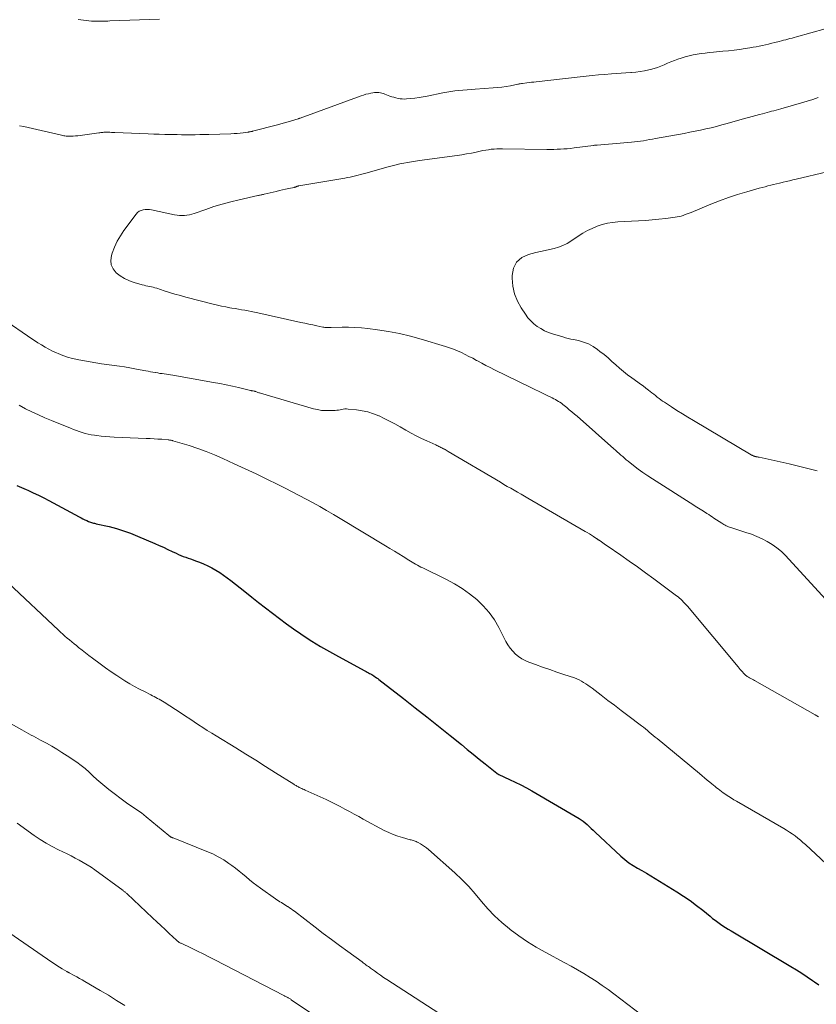
# Model space of a CAD drawing. Units: feet. Extents: x 1945000 to 1950039, y 500000 to 505008.
# Drawn here: x 1947400 to 1947546, y 502441 to 502620 of the extents above; entities that cross this region are included whole.
import ezdxf

# ---------------------------------------------------------------- set-up
doc = ezdxf.new("R2010")
doc.units = ezdxf.units.FT
doc.header["$LTSCALE"] = 100
doc.header["$MEASUREMENT"] = 0
doc.layers.add('CONTOUR INDEX', color=32, linetype='Continuous', lineweight=25)
doc.layers.add('CONTOUR INTERMEDIATE', color=40, linetype='Continuous', lineweight=15)

msp = doc.modelspace()

# ---------------------------------------------------------------- linework, layer by layer
at = {"layer": 'CONTOUR INDEX', "elevation": 1000, "flags": 128}
msp.add_lwpolyline([(1947399.88, 502535.14), (1947400.73, 502534.78), (1947401.57, 502534.41), (1947401.85, 502534.29), (1947402.83, 502533.85), (1947403.8, 502533.4), (1947404.77, 502532.92), (1947405.72, 502532.42), (1947411.22, 502529.45), (1947411.56, 502529.27), (1947411.9, 502529.1), (1947412.24, 502528.93), (1947412.59, 502528.77), (1947412.95, 502528.61), (1947413.12, 502528.54), (1947413.29, 502528.48), (1947413.47, 502528.42), (1947413.64, 502528.38), (1947413.82, 502528.33), (1947414, 502528.29), (1947414.17, 502528.25), (1947414.35, 502528.21), (1947416.68, 502527.67), (1947418, 502527.33), (1947419.32, 502526.93), (1947420.6, 502526.47), (1947421.88, 502525.96), (1947425.02, 502524.6), (1947425.81, 502524.25), (1947426.6, 502523.9), (1947427.39, 502523.53), (1947428.17, 502523.16), (1947428.88, 502522.82), (1947429.31, 502522.62), (1947429.75, 502522.43), (1947430.19, 502522.26), (1947430.63, 502522.09), (1947431.08, 502521.94), (1947431.52, 502521.78), (1947431.97, 502521.62), (1947432.41, 502521.45), (1947433.13, 502521.18), (1947433.9, 502520.87), (1947434.66, 502520.53), (1947435.4, 502520.15), (1947436.13, 502519.74), (1947436.84, 502519.3), (1947437.53, 502518.84), (1947438.21, 502518.36), (1947438.88, 502517.85), (1947441.42, 502515.84), (1947442.68, 502514.85), (1947443.93, 502513.87), (1947445.19, 502512.88), (1947446.45, 502511.9), (1947447.72, 502510.94), (1947449, 502509.99), (1947450.3, 502509.07), (1947451.61, 502508.16), (1947452.06, 502507.86), (1947453.63, 502506.83), (1947455.21, 502505.84), (1947456.82, 502504.9), (1947458.45, 502503.99), (1947463.3, 502501.38), (1947463.51, 502501.27), (1947463.71, 502501.16), (1947463.92, 502501.05), (1947464.12, 502500.94), (1947464.33, 502500.83), (1947464.53, 502500.71), (1947464.73, 502500.59), (1947464.92, 502500.47), (1947464.97, 502500.43), (1947465.19, 502500.29), (1947465.41, 502500.13), (1947465.62, 502499.98), (1947465.83, 502499.82), (1947470.32, 502496.35), (1947472.46, 502494.68), (1947474.6, 502493.01), (1947476.72, 502491.32), (1947478.83, 502489.61), (1947480.87, 502487.96), (1947481.95, 502487.08), (1947483.04, 502486.2), (1947484.13, 502485.32), (1947485.23, 502484.44), (1947487.32, 502482.75), (1947487.36, 502482.71), (1947487.41, 502482.68), (1947487.46, 502482.65), (1947487.51, 502482.62), (1947487.56, 502482.59), (1947487.61, 502482.56), (1947487.66, 502482.53), (1947487.71, 502482.51), (1947489.67, 502481.61), (1947490.7, 502481.13), (1947491.71, 502480.62), (1947492.71, 502480.08), (1947493.7, 502479.53), (1947502.33, 502474.53), (1947502.72, 502474.28), (1947503.09, 502474.02), (1947503.44, 502473.73), (1947503.78, 502473.42), (1947503.83, 502473.38), (1947504.18, 502473.04), (1947504.53, 502472.7), (1947504.89, 502472.36), (1947505.24, 502472.02), (1947509.94, 502467.64), (1947510.65, 502467.03), (1947511.38, 502466.46), (1947512.15, 502465.94), (1947512.95, 502465.47), (1947513.77, 502465.01), (1947514.58, 502464.55), (1947515.39, 502464.07), (1947516.19, 502463.59), (1947520.12, 502461.16), (1947521.34, 502460.37), (1947522.54, 502459.55), (1947523.71, 502458.68), (1947524.85, 502457.79), (1947526.21, 502456.69), (1947526.66, 502456.32), (1947527.12, 502455.97), (1947527.59, 502455.62), (1947528.06, 502455.28), (1947528.54, 502454.96), (1947529.02, 502454.64), (1947529.51, 502454.33), (1947530.01, 502454.02), (1947540.91, 502447.55), (1947541.91, 502446.93), (1947542.91, 502446.31), (1947543.89, 502445.67), (1947544.87, 502445.01), (1947545.22, 502444.77), (1947546, 502444.21)], dxfattribs=at)
at = {"layer": 'CONTOUR INTERMEDIATE', "flags": 128}
for points, elevation in [([(1947552.37, 502619.81), (1947541.92, 502616.88), (1947541.53, 502616.77), (1947541.14, 502616.67), (1947540.75, 502616.56), (1947540.36, 502616.46), (1947539.97, 502616.36), (1947539.57, 502616.26), (1947539.18, 502616.16), (1947538.79, 502616.06), (1947537.98, 502615.86), (1947537.42, 502615.72), (1947536.85, 502615.58), (1947536.29, 502615.45), (1947535.73, 502615.32), (1947535.16, 502615.19), (1947534.59, 502615.08), (1947534.02, 502614.98), (1947533.45, 502614.88), (1947532.58, 502614.75), (1947531.57, 502614.61), (1947530.56, 502614.48), (1947529.54, 502614.36), (1947528.53, 502614.26), (1947526.8, 502614.09), (1947526.05, 502614.01), (1947525.31, 502613.93), (1947524.57, 502613.84), (1947523.83, 502613.74), (1947523.09, 502613.61), (1947522.37, 502613.45), (1947521.65, 502613.26), (1947520.94, 502613.03), (1947520.31, 502612.81), (1947519.69, 502612.58), (1947519.07, 502612.34), (1947518.46, 502612.08), (1947517.85, 502611.81), (1947517.24, 502611.55), (1947516.63, 502611.32), (1947515.99, 502611.12), (1947515.36, 502610.94), (1947515.06, 502610.87), (1947514.26, 502610.71), (1947513.46, 502610.56), (1947512.66, 502610.46), (1947511.85, 502610.39), (1947511.73, 502610.38), (1947510.85, 502610.32), (1947509.98, 502610.26), (1947509.11, 502610.2), (1947508.24, 502610.14), (1947506.95, 502610.04), (1947505.84, 502609.95), (1947504.72, 502609.86), (1947503.61, 502609.74), (1947502.5, 502609.62), (1947494.49, 502608.7), (1947494.07, 502608.66), (1947493.65, 502608.61), (1947493.22, 502608.55), (1947492.8, 502608.5), (1947491.98, 502608.4), (1947491.97, 502608.4), (1947491.95, 502608.4), (1947491.94, 502608.4), (1947491.92, 502608.39), (1947491.86, 502608.39), (1947491.84, 502608.39), (1947491.83, 502608.38), (1947491.81, 502608.38), (1947491.8, 502608.38), (1947491.61, 502608.34), (1947491.51, 502608.32), (1947491.4, 502608.3), (1947491.29, 502608.27), (1947491.18, 502608.25), (1947489.82, 502607.98), (1947489.04, 502607.84), (1947488.24, 502607.72), (1947487.45, 502607.63), (1947486.65, 502607.57), (1947483.37, 502607.35), (1947482.63, 502607.3), (1947481.9, 502607.24), (1947481.16, 502607.18), (1947480.42, 502607.11), (1947479.69, 502607.03), (1947478.96, 502606.93), (1947478.23, 502606.81), (1947477.5, 502606.67), (1947474.66, 502606.09), (1947473.91, 502605.94), (1947473.15, 502605.82), (1947472.39, 502605.72), (1947471.63, 502605.64), (1947470.87, 502605.57), (1947470.48, 502605.56), (1947470.1, 502605.57), (1947469.71, 502605.61), (1947469.33, 502605.67), (1947468.95, 502605.76), (1947468.58, 502605.87), (1947468.21, 502605.98), (1947467.84, 502606.11), (1947466.92, 502606.45), (1947466.65, 502606.54), (1947466.39, 502606.62), (1947466.12, 502606.67), (1947465.84, 502606.72), (1947465.56, 502606.74), (1947465.29, 502606.75), (1947465.01, 502606.73), (1947464.74, 502606.69), (1947464.37, 502606.63), (1947463.92, 502606.53), (1947463.47, 502606.42), (1947463.03, 502606.29), (1947462.59, 502606.14), (1947451.5, 502602.09), (1947451.45, 502602.08), (1947451.4, 502602.06), (1947451.36, 502602.04), (1947451.31, 502602.02), (1947451.26, 502602.01), (1947451.22, 502601.99), (1947451.17, 502601.97), (1947451.12, 502601.96), (1947449.93, 502601.6), (1947449.29, 502601.41), (1947448.64, 502601.22), (1947447.99, 502601.04), (1947447.34, 502600.87), (1947442.83, 502599.7), (1947442.72, 502599.67), (1947442.61, 502599.65), (1947442.5, 502599.62), (1947442.39, 502599.6), (1947442.28, 502599.58), (1947442.17, 502599.56), (1947442.06, 502599.54), (1947441.95, 502599.52), (1947441.08, 502599.41), (1947440.54, 502599.35), (1947439.99, 502599.3), (1947439.44, 502599.26), (1947438.89, 502599.24), (1947434.86, 502599.11), (1947434.03, 502599.09), (1947433.2, 502599.07), (1947432.38, 502599.06), (1947431.55, 502599.05), (1947430.72, 502599.06), (1947429.9, 502599.06), (1947429.07, 502599.07), (1947428.24, 502599.08), (1947427.86, 502599.08), (1947426.84, 502599.1), (1947425.82, 502599.13), (1947424.8, 502599.16), (1947423.78, 502599.2), (1947417.73, 502599.47), (1947417.42, 502599.48), (1947417.12, 502599.49), (1947416.82, 502599.5), (1947416.52, 502599.51), (1947416.29, 502599.51), (1947416.1, 502599.51), (1947415.91, 502599.51), (1947415.72, 502599.5), (1947415.54, 502599.49), (1947415.35, 502599.47), (1947415.16, 502599.45), (1947414.98, 502599.42), (1947414.79, 502599.4), (1947411.8, 502598.96), (1947411.38, 502598.91), (1947410.97, 502598.86), (1947410.56, 502598.83), (1947410.14, 502598.8), (1947409.76, 502598.78), (1947409.54, 502598.77), (1947409.31, 502598.78), (1947409.09, 502598.79), (1947408.86, 502598.81), (1947408.64, 502598.85), (1947408.42, 502598.88), (1947408.2, 502598.92), (1947407.98, 502598.97), (1947401.92, 502600.37), (1947401.14, 502600.54), (1947400.34, 502600.7)], 992), ([(1947425.89, 502620.13), (1947416.78, 502619.78), (1947416.43, 502619.76), (1947416.08, 502619.75), (1947415.73, 502619.74), (1947415.38, 502619.73), (1947415.11, 502619.73), (1947414.89, 502619.72), (1947414.68, 502619.72), (1947414.47, 502619.72), (1947414.25, 502619.73), (1947413.94, 502619.73), (1947413.88, 502619.73), (1947413.83, 502619.74), (1947413.77, 502619.74), (1947413.71, 502619.74), (1947413.66, 502619.75), (1947413.6, 502619.75), (1947413.54, 502619.76), (1947413.49, 502619.76), (1947411.02, 502620.02)], 996), ([(1947545.9, 502605.82), (1947544.89, 502605.49), (1947543.87, 502605.18), (1947542.85, 502604.88), (1947539.08, 502603.79), (1947538.66, 502603.67), (1947538.24, 502603.55), (1947537.83, 502603.44), (1947537.41, 502603.33), (1947536.99, 502603.22), (1947536.57, 502603.11), (1947536.15, 502603), (1947535.73, 502602.89), (1947535.21, 502602.75), (1947534.53, 502602.56), (1947533.85, 502602.37), (1947533.17, 502602.18), (1947532.49, 502601.99), (1947529.33, 502601.09), (1947528.36, 502600.83), (1947527.39, 502600.57), (1947526.41, 502600.33), (1947525.43, 502600.11), (1947524.45, 502599.9), (1947523.46, 502599.69), (1947522.48, 502599.5), (1947521.49, 502599.31), (1947516.27, 502598.35), (1947515.72, 502598.25), (1947515.17, 502598.16), (1947514.62, 502598.06), (1947514.08, 502597.96), (1947513.53, 502597.88), (1947512.97, 502597.8), (1947512.42, 502597.74), (1947511.87, 502597.68), (1947505.64, 502597.18), (1947505.62, 502597.18), (1947505.6, 502597.18), (1947505.58, 502597.18), (1947505.56, 502597.17), (1947505.48, 502597.17), (1947505.46, 502597.17), (1947505.44, 502597.17), (1947505.42, 502597.17), (1947505.4, 502597.16), (1947505.27, 502597.15), (1947505.18, 502597.14), (1947505.1, 502597.13), (1947505.01, 502597.12), (1947504.92, 502597.11), (1947501.4, 502596.65), (1947500.78, 502596.57), (1947500.17, 502596.51), (1947499.55, 502596.46), (1947498.93, 502596.43), (1947498.32, 502596.4), (1947497.7, 502596.38), (1947497.08, 502596.38), (1947496.46, 502596.38), (1947488.34, 502596.51), (1947487.83, 502596.5), (1947487.33, 502596.49), (1947486.82, 502596.45), (1947486.32, 502596.4), (1947485.81, 502596.33), (1947485.31, 502596.25), (1947484.81, 502596.16), (1947484.31, 502596.06), (1947483.57, 502595.9), (1947482.7, 502595.72), (1947481.83, 502595.55), (1947480.95, 502595.41), (1947480.08, 502595.28), (1947473.22, 502594.34), (1947472.51, 502594.24), (1947471.79, 502594.13), (1947471.08, 502594.01), (1947470.37, 502593.88), (1947469.66, 502593.74), (1947468.96, 502593.59), (1947468.26, 502593.41), (1947467.56, 502593.22), (1947463.46, 502592.05), (1947462.99, 502591.91), (1947462.51, 502591.79), (1947462.04, 502591.67), (1947461.56, 502591.55), (1947461.08, 502591.44), (1947460.6, 502591.34), (1947460.12, 502591.25), (1947459.64, 502591.16), (1947451.26, 502589.73), (1947451.18, 502589.72), (1947451.11, 502589.7), (1947451.04, 502589.68), (1947450.97, 502589.66), (1947450.9, 502589.63), (1947450.83, 502589.6), (1947450.76, 502589.58), (1947450.69, 502589.55), (1947450.62, 502589.52), (1947450.55, 502589.5), (1947450.48, 502589.48), (1947450.41, 502589.46), (1947449.42, 502589.25), (1947448.85, 502589.13), (1947448.28, 502589.01), (1947447.71, 502588.88), (1947447.14, 502588.74), (1947444.96, 502588.22), (1947444.81, 502588.18), (1947444.66, 502588.15), (1947444.51, 502588.12), (1947444.36, 502588.09), (1947444.21, 502588.06), (1947444.06, 502588.03), (1947443.91, 502587.99), (1947443.77, 502587.96), (1947440.36, 502587.21), (1947438.83, 502586.84), (1947437.3, 502586.43), (1947435.79, 502585.96), (1947434.3, 502585.46), (1947432.17, 502584.71), (1947431.74, 502584.57), (1947431.3, 502584.46), (1947430.86, 502584.39), (1947430.41, 502584.33), (1947429.96, 502584.32), (1947429.51, 502584.33), (1947429.06, 502584.38), (1947428.61, 502584.46), (1947424.43, 502585.37), (1947424.04, 502585.43), (1947423.64, 502585.46), (1947423.25, 502585.44), (1947422.86, 502585.39), (1947422.49, 502585.28), (1947422.15, 502585.11), (1947421.85, 502584.88), (1947421.59, 502584.6), (1947419.39, 502581.64), (1947418.73, 502580.66), (1947418.14, 502579.64), (1947417.66, 502578.57), (1947417.24, 502577.46), (1947417.1, 502577.03), (1947416.99, 502576.16), (1947417.07, 502575.35), (1947417.42, 502574.62), (1947417.96, 502573.93), (1947418.72, 502573.35), (1947419.51, 502572.85), (1947420.37, 502572.46), (1947421.26, 502572.14), (1947422.73, 502571.73), (1947423.06, 502571.65), (1947423.39, 502571.56), (1947423.72, 502571.49), (1947424.05, 502571.42), (1947424.39, 502571.35), (1947424.72, 502571.27), (1947425.04, 502571.18), (1947425.37, 502571.08), (1947426.69, 502570.65), (1947427.68, 502570.34), (1947428.67, 502570.04), (1947429.67, 502569.76), (1947430.67, 502569.49), (1947435.64, 502568.19), (1947436.4, 502568), (1947437.17, 502567.83), (1947437.93, 502567.68), (1947438.7, 502567.54), (1947439.07, 502567.48), (1947439.66, 502567.38), (1947440.25, 502567.28), (1947440.83, 502567.19), (1947441.42, 502567.09), (1947442.01, 502566.98), (1947442.59, 502566.88), (1947443.17, 502566.76), (1947443.76, 502566.63), (1947451.64, 502564.88), (1947452.37, 502564.72), (1947453.09, 502564.56), (1947453.82, 502564.41), (1947454.55, 502564.26), (1947455.63, 502564.03), (1947455.81, 502564), (1947456, 502563.97), (1947456.19, 502563.95), (1947456.38, 502563.94), (1947456.57, 502563.94), (1947456.77, 502563.93), (1947456.96, 502563.93), (1947457.15, 502563.94), (1947459.13, 502564), (1947460.3, 502564), (1947461.48, 502563.97), (1947462.65, 502563.88), (1947463.82, 502563.75), (1947465.56, 502563.52), (1947467.58, 502563.21), (1947469.6, 502562.83), (1947471.59, 502562.35), (1947473.57, 502561.81), (1947477.98, 502560.49), (1947478.71, 502560.25), (1947479.44, 502559.99), (1947480.16, 502559.69), (1947480.87, 502559.38), (1947481.56, 502559.04), (1947482.26, 502558.69), (1947482.95, 502558.33), (1947483.63, 502557.96), (1947483.8, 502557.87), (1947484.57, 502557.45), (1947485.34, 502557.04), (1947486.12, 502556.64), (1947486.9, 502556.25), (1947493.53, 502552.99), (1947494.28, 502552.63), (1947495.02, 502552.27), (1947495.77, 502551.91), (1947496.51, 502551.55), (1947497.43, 502551.11), (1947497.72, 502550.96), (1947498, 502550.81), (1947498.28, 502550.66), (1947498.56, 502550.49), (1947498.83, 502550.32), (1947499.1, 502550.14), (1947499.35, 502549.94), (1947499.61, 502549.75), (1947500.06, 502549.37), (1947500.54, 502548.97), (1947501.01, 502548.58), (1947501.48, 502548.17), (1947501.95, 502547.77), (1947508.64, 502541.87), (1947508.97, 502541.58), (1947509.29, 502541.29), (1947509.62, 502541), (1947509.94, 502540.71), (1947510.27, 502540.42), (1947510.6, 502540.14), (1947510.93, 502539.86), (1947511.27, 502539.59), (1947512.26, 502538.81), (1947513.1, 502538.16), (1947513.96, 502537.54), (1947514.83, 502536.94), (1947515.72, 502536.35), (1947523.21, 502531.59), (1947523.5, 502531.41), (1947523.8, 502531.23), (1947524.09, 502531.04), (1947524.39, 502530.86), (1947524.68, 502530.68), (1947524.97, 502530.49), (1947525.26, 502530.31), (1947525.55, 502530.12), (1947525.62, 502530.07), (1947525.94, 502529.86), (1947526.26, 502529.65), (1947526.58, 502529.44), (1947526.9, 502529.23), (1947528.33, 502528.28), (1947528.53, 502528.16), (1947528.72, 502528.04), (1947528.92, 502527.93), (1947529.12, 502527.83), (1947529.33, 502527.74), (1947529.54, 502527.65), (1947529.75, 502527.57), (1947529.97, 502527.5), (1947532.72, 502526.62), (1947533.73, 502526.28), (1947534.71, 502525.89), (1947535.67, 502525.45), (1947536.62, 502524.97), (1947537.52, 502524.43), (1947538.38, 502523.83), (1947539.18, 502523.14), (1947539.93, 502522.4), (1947547.23, 502514.45)], 988), ([(1947547.54, 502592.28), (1947541.86, 502590.96), (1947541.26, 502590.82), (1947540.67, 502590.68), (1947540.08, 502590.54), (1947539.48, 502590.4), (1947539.35, 502590.37), (1947538.82, 502590.24), (1947538.3, 502590.11), (1947537.77, 502589.98), (1947537.25, 502589.86), (1947536.72, 502589.73), (1947536.2, 502589.59), (1947535.68, 502589.45), (1947535.16, 502589.31), (1947532.86, 502588.65), (1947531.19, 502588.15), (1947529.55, 502587.6), (1947527.92, 502587.01), (1947526.3, 502586.38), (1947522.74, 502584.91), (1947522.38, 502584.77), (1947522.02, 502584.63), (1947521.66, 502584.5), (1947521.3, 502584.37), (1947520.94, 502584.25), (1947520.57, 502584.16), (1947520.19, 502584.08), (1947519.82, 502584.02), (1947518.11, 502583.81), (1947516.88, 502583.67), (1947515.64, 502583.55), (1947514.4, 502583.45), (1947513.16, 502583.37), (1947509.38, 502583.18), (1947508.42, 502583.08), (1947507.47, 502582.93), (1947506.54, 502582.69), (1947505.62, 502582.38), (1947504.72, 502582), (1947503.85, 502581.59), (1947503.01, 502581.11), (1947502.18, 502580.59), (1947500.84, 502579.67), (1947500.12, 502579.24), (1947499.37, 502578.87), (1947498.58, 502578.58), (1947497.77, 502578.35), (1947496.94, 502578.16), (1947496.11, 502577.97), (1947495.28, 502577.78), (1947494.46, 502577.59), (1947493.09, 502577.26), (1947491.88, 502576.67), (1947490.93, 502575.87), (1947490.39, 502574.75), (1947490.12, 502573.43), (1947490.13, 502572.9), (1947490.27, 502571.47), (1947490.57, 502570.08), (1947491.1, 502568.77), (1947491.79, 502567.5), (1947492.55, 502566.35), (1947493.01, 502565.73), (1947493.52, 502565.15), (1947494.09, 502564.63), (1947494.7, 502564.15), (1947495.35, 502563.74), (1947496.03, 502563.36), (1947496.75, 502563.06), (1947497.48, 502562.8), (1947499.35, 502562.22), (1947499.83, 502562.09), (1947500.31, 502561.96), (1947500.8, 502561.84), (1947501.29, 502561.74), (1947502.22, 502561.55), (1947503.14, 502561.29), (1947504.03, 502560.96), (1947504.86, 502560.5), (1947505.65, 502559.96), (1947506.13, 502559.59), (1947506.87, 502559), (1947507.59, 502558.4), (1947508.3, 502557.78), (1947509, 502557.14), (1947509.7, 502556.51), (1947510.42, 502555.91), (1947511.16, 502555.33), (1947511.92, 502554.77), (1947513, 502554.01), (1947513.49, 502553.65), (1947513.98, 502553.29), (1947514.47, 502552.92), (1947514.96, 502552.55), (1947515.27, 502552.3), (1947515.6, 502552.04), (1947515.92, 502551.79), (1947516.24, 502551.54), (1947516.56, 502551.28), (1947516.89, 502551.03), (1947517.22, 502550.79), (1947517.55, 502550.55), (1947517.9, 502550.32), (1947519.17, 502549.48), (1947520.15, 502548.85), (1947521.14, 502548.22), (1947522.14, 502547.61), (1947523.14, 502547), (1947533.68, 502540.76), (1947533.76, 502540.71), (1947533.85, 502540.67), (1947533.93, 502540.62), (1947534.02, 502540.58), (1947534.04, 502540.57), (1947534.11, 502540.54), (1947534.19, 502540.51), (1947534.27, 502540.48), (1947534.35, 502540.46), (1947534.43, 502540.44), (1947534.51, 502540.42), (1947534.59, 502540.4), (1947534.67, 502540.39), (1947534.73, 502540.38), (1947534.84, 502540.36), (1947534.95, 502540.34), (1947535.05, 502540.32), (1947535.16, 502540.3), (1947540.58, 502539.11), (1947542.28, 502538.71), (1947543.99, 502538.29), (1947545.68, 502537.84)], 984), ([(1947394.35, 502567.53), (1947401.8, 502562.44), (1947402.43, 502562.01), (1947403.07, 502561.59), (1947403.72, 502561.17), (1947404.37, 502560.76), (1947405.02, 502560.37), (1947405.69, 502559.99), (1947406.38, 502559.65), (1947407.07, 502559.32), (1947407.37, 502559.19), (1947408.23, 502558.85), (1947409.11, 502558.54), (1947410, 502558.3), (1947410.9, 502558.09), (1947411.15, 502558.05), (1947412.18, 502557.86), (1947413.22, 502557.68), (1947414.26, 502557.51), (1947415.31, 502557.35), (1947418.55, 502556.9), (1947419.5, 502556.76), (1947420.44, 502556.6), (1947421.39, 502556.43), (1947422.33, 502556.25), (1947423.36, 502556.05), (1947423.79, 502555.97), (1947424.21, 502555.89), (1947424.64, 502555.81), (1947425.07, 502555.73), (1947425.16, 502555.72), (1947425.55, 502555.66), (1947425.94, 502555.59), (1947426.33, 502555.54), (1947426.72, 502555.48), (1947427.11, 502555.43), (1947427.5, 502555.37), (1947427.89, 502555.31), (1947428.28, 502555.24), (1947435.72, 502553.95), (1947436.87, 502553.74), (1947438.01, 502553.51), (1947439.15, 502553.26), (1947440.28, 502553), (1947442.42, 502552.47), (1947442.49, 502552.46), (1947442.55, 502552.44), (1947442.61, 502552.43), (1947442.67, 502552.42), (1947442.73, 502552.4), (1947442.79, 502552.39), (1947442.86, 502552.38), (1947442.92, 502552.38), (1947443.13, 502552.35), (1947443.15, 502552.35), (1947443.18, 502552.34), (1947443.2, 502552.34), (1947443.23, 502552.33), (1947443.32, 502552.31), (1947443.34, 502552.3), (1947443.37, 502552.29), (1947443.39, 502552.29), (1947443.41, 502552.28), (1947443.66, 502552.18), (1947443.81, 502552.12), (1947443.96, 502552.07), (1947444.11, 502552.02), (1947444.26, 502551.97), (1947453.92, 502549.15), (1947454.66, 502548.98), (1947455.41, 502548.85), (1947456.17, 502548.8), (1947456.93, 502548.8), (1947457.87, 502548.85), (1947458.17, 502548.87), (1947458.46, 502548.91), (1947458.76, 502548.96), (1947459.05, 502549.01), (1947459.35, 502549.07), (1947459.64, 502549.1), (1947459.94, 502549.11), (1947460.23, 502549.09), (1947461.77, 502548.95), (1947462.82, 502548.79), (1947463.85, 502548.57), (1947464.85, 502548.24), (1947465.83, 502547.84), (1947465.86, 502547.83), (1947466.83, 502547.36), (1947467.79, 502546.88), (1947468.75, 502546.37), (1947469.69, 502545.84), (1947470.76, 502545.24), (1947471.71, 502544.72), (1947472.66, 502544.21), (1947473.63, 502543.74), (1947474.6, 502543.28), (1947476.19, 502542.56), (1947476.38, 502542.47), (1947476.57, 502542.38), (1947476.76, 502542.29), (1947476.94, 502542.21), (1947477.13, 502542.11), (1947477.32, 502542.02), (1947477.5, 502541.92), (1947477.68, 502541.82), (1947477.71, 502541.81), (1947477.9, 502541.7), (1947478.1, 502541.59), (1947478.29, 502541.48), (1947478.48, 502541.36), (1947488, 502535.74), (1947488.62, 502535.37), (1947489.24, 502535.01), (1947489.87, 502534.65), (1947490.49, 502534.3), (1947491.11, 502533.94), (1947491.74, 502533.58), (1947492.36, 502533.23), (1947492.98, 502532.87), (1947503.44, 502526.8), (1947503.82, 502526.58), (1947504.19, 502526.35), (1947504.56, 502526.12), (1947504.93, 502525.88), (1947505.55, 502525.46), (1947505.6, 502525.43), (1947505.65, 502525.39), (1947505.7, 502525.36), (1947505.75, 502525.32), (1947505.81, 502525.29), (1947505.86, 502525.25), (1947505.91, 502525.22), (1947505.96, 502525.18), (1947506.38, 502524.9), (1947506.64, 502524.73), (1947506.9, 502524.55), (1947507.16, 502524.38), (1947507.41, 502524.2), (1947509.93, 502522.45), (1947511.44, 502521.39), (1947512.95, 502520.32), (1947514.44, 502519.24), (1947515.93, 502518.15), (1947520.07, 502515.08), (1947520.35, 502514.87), (1947520.61, 502514.66), (1947520.87, 502514.43), (1947521.12, 502514.19), (1947521.36, 502513.94), (1947521.6, 502513.69), (1947521.83, 502513.44), (1947522.06, 502513.17), (1947531.3, 502502.13), (1947531.5, 502501.9), (1947531.69, 502501.67), (1947531.88, 502501.44), (1947532.08, 502501.22), (1947532.27, 502501), (1947532.38, 502500.88), (1947532.48, 502500.78), (1947532.59, 502500.67), (1947532.71, 502500.58), (1947532.83, 502500.48), (1947532.95, 502500.4), (1947533.08, 502500.32), (1947533.21, 502500.24), (1947533.4, 502500.14), (1947533.63, 502500.02), (1947533.86, 502499.89), (1947534.08, 502499.77), (1947534.31, 502499.64), (1947545.33, 502493.41), (1947545.92, 502493.05)], 992), ([(1947400.29, 502549.77), (1947401.44, 502549.15), (1947402.61, 502548.57), (1947403.79, 502548.01), (1947404.98, 502547.49), (1947406.19, 502546.98), (1947409.65, 502545.58), (1947410.18, 502545.38), (1947410.71, 502545.18), (1947411.25, 502544.99), (1947411.78, 502544.81), (1947412.33, 502544.66), (1947412.88, 502544.52), (1947413.43, 502544.41), (1947413.99, 502544.31), (1947414.45, 502544.25), (1947415.24, 502544.15), (1947416.04, 502544.07), (1947416.83, 502544.01), (1947417.63, 502543.97), (1947423.45, 502543.75), (1947424.16, 502543.72), (1947424.87, 502543.68), (1947425.57, 502543.63), (1947426.27, 502543.58), (1947427.47, 502543.48), (1947427.58, 502543.47), (1947427.68, 502543.45), (1947427.79, 502543.44), (1947427.89, 502543.42), (1947428, 502543.4), (1947428.1, 502543.38), (1947428.21, 502543.35), (1947428.31, 502543.32), (1947431.26, 502542.42), (1947432.83, 502541.9), (1947434.38, 502541.35), (1947435.91, 502540.73), (1947437.42, 502540.07), (1947439.46, 502539.13), (1947441.46, 502538.21), (1947443.45, 502537.27), (1947445.43, 502536.31), (1947447.4, 502535.34), (1947448.79, 502534.65), (1947450.06, 502534.01), (1947451.33, 502533.35), (1947452.59, 502532.69), (1947453.84, 502532.01), (1947455.09, 502531.32), (1947456.32, 502530.61), (1947457.56, 502529.9), (1947458.78, 502529.17), (1947467.03, 502524.2), (1947467.84, 502523.7), (1947468.66, 502523.2), (1947469.47, 502522.7), (1947470.29, 502522.2), (1947471.29, 502521.57), (1947471.6, 502521.38), (1947471.91, 502521.19), (1947472.22, 502521), (1947472.54, 502520.82), (1947472.86, 502520.65), (1947473.18, 502520.47), (1947473.5, 502520.31), (1947473.83, 502520.14), (1947478.14, 502518.04), (1947479.61, 502517.25), (1947481.02, 502516.4), (1947482.37, 502515.44), (1947483.67, 502514.41), (1947484.86, 502513.27), (1947485.95, 502512.05), (1947486.88, 502510.7), (1947487.72, 502509.28), (1947489, 502506.73), (1947489.36, 502506.11), (1947489.76, 502505.52), (1947490.23, 502504.98), (1947490.73, 502504.47), (1947491.29, 502504.02), (1947491.88, 502503.62), (1947492.51, 502503.29), (1947493.17, 502503), (1947494.38, 502502.56), (1947495.67, 502502.09), (1947496.97, 502501.63), (1947498.26, 502501.19), (1947499.56, 502500.75), (1947501.47, 502500.12), (1947501.91, 502499.95), (1947502.34, 502499.76), (1947502.75, 502499.54), (1947503.15, 502499.3), (1947503.54, 502499.04), (1947503.93, 502498.77), (1947504.31, 502498.5), (1947504.69, 502498.22), (1947506.36, 502496.95), (1947507.57, 502496.03), (1947508.79, 502495.12), (1947510, 502494.2), (1947511.21, 502493.28), (1947513.69, 502491.41), (1947514.05, 502491.13), (1947514.41, 502490.84), (1947514.77, 502490.55), (1947515.12, 502490.25), (1947515.47, 502489.94), (1947515.82, 502489.64), (1947516.18, 502489.34), (1947516.53, 502489.05), (1947524.25, 502482.68), (1947524.72, 502482.29), (1947525.2, 502481.9), (1947525.67, 502481.51), (1947526.15, 502481.12), (1947526.52, 502480.82), (1947526.81, 502480.59), (1947527.1, 502480.35), (1947527.38, 502480.12), (1947527.67, 502479.88), (1947527.96, 502479.65), (1947528.25, 502479.42), (1947528.55, 502479.21), (1947528.86, 502479), (1947529.15, 502478.8), (1947529.61, 502478.5), (1947530.08, 502478.21), (1947530.55, 502477.92), (1947531.02, 502477.64), (1947539.61, 502472.68), (1947540.14, 502472.37), (1947540.66, 502472.04), (1947541.17, 502471.69), (1947541.67, 502471.33), (1947542.16, 502470.95), (1947542.64, 502470.57), (1947543.11, 502470.16), (1947543.56, 502469.75), (1947551.08, 502462.81)], 996), ([(1947398.28, 502517.41), (1947407.43, 502508.84), (1947407.83, 502508.47), (1947408.23, 502508.1), (1947408.64, 502507.74), (1947409.05, 502507.38), (1947409.46, 502507.03), (1947409.88, 502506.67), (1947410.31, 502506.33), (1947410.73, 502505.99), (1947411.13, 502505.68), (1947411.75, 502505.19), (1947412.38, 502504.7), (1947413.01, 502504.22), (1947413.65, 502503.74), (1947415.02, 502502.7), (1947416.04, 502501.96), (1947417.06, 502501.23), (1947418.1, 502500.53), (1947419.16, 502499.85), (1947419.57, 502499.59), (1947420.43, 502499.06), (1947421.31, 502498.56), (1947422.2, 502498.08), (1947423.1, 502497.61), (1947424.29, 502497.02), (1947424.6, 502496.87), (1947424.91, 502496.71), (1947425.21, 502496.55), (1947425.52, 502496.39), (1947425.82, 502496.23), (1947426.12, 502496.06), (1947426.42, 502495.88), (1947426.71, 502495.69), (1947429.79, 502493.68), (1947430.59, 502493.16), (1947431.38, 502492.64), (1947432.18, 502492.12), (1947432.97, 502491.59), (1947433.77, 502491.07), (1947434.56, 502490.55), (1947435.37, 502490.05), (1947436.18, 502489.54), (1947439.75, 502487.36), (1947441.57, 502486.25), (1947443.39, 502485.13), (1947445.19, 502483.99), (1947447, 502482.85), (1947450.31, 502480.75), (1947450.46, 502480.66), (1947450.6, 502480.57), (1947450.74, 502480.49), (1947450.89, 502480.4), (1947451.04, 502480.32), (1947451.19, 502480.25), (1947451.34, 502480.17), (1947451.49, 502480.1), (1947451.59, 502480.05), (1947451.8, 502479.96), (1947452.01, 502479.86), (1947452.21, 502479.77), (1947452.42, 502479.68), (1947456.24, 502477.94), (1947457.1, 502477.54), (1947457.96, 502477.12), (1947458.8, 502476.68), (1947459.65, 502476.23), (1947460.48, 502475.77), (1947461.32, 502475.31), (1947462.16, 502474.85), (1947463, 502474.4), (1947466.83, 502472.34), (1947467.64, 502471.94), (1947468.46, 502471.58), (1947469.31, 502471.28), (1947470.17, 502471.02), (1947471.55, 502470.65), (1947471.74, 502470.6), (1947471.92, 502470.55), (1947472.1, 502470.49), (1947472.29, 502470.44), (1947472.47, 502470.37), (1947472.65, 502470.3), (1947472.82, 502470.22), (1947472.99, 502470.14), (1947473.43, 502469.89), (1947473.81, 502469.67), (1947474.18, 502469.43), (1947474.53, 502469.16), (1947474.87, 502468.88), (1947479.66, 502464.6), (1947480.97, 502463.38), (1947482.22, 502462.11), (1947483.41, 502460.78), (1947484.56, 502459.41), (1947485.71, 502458.05), (1947486.93, 502456.75), (1947488.24, 502455.54), (1947489.61, 502454.4), (1947489.79, 502454.26), (1947491.33, 502453.13), (1947492.9, 502452.06), (1947494.52, 502451.07), (1947496.17, 502450.13), (1947499.74, 502448.21), (1947500.9, 502447.58), (1947502.05, 502446.93), (1947503.19, 502446.25), (1947504.32, 502445.56), (1947505.43, 502444.85), (1947506.52, 502444.11), (1947507.6, 502443.34), (1947508.66, 502442.56), (1947516.29, 502436.77)], 1004), ([(1947392.24, 502495.37), (1947400.79, 502490.63), (1947401.21, 502490.4), (1947401.63, 502490.16), (1947402.06, 502489.94), (1947402.48, 502489.71), (1947402.9, 502489.48), (1947403.33, 502489.25), (1947403.75, 502489.03), (1947404.18, 502488.8), (1947405.26, 502488.21), (1947406.22, 502487.68), (1947407.16, 502487.12), (1947408.09, 502486.54), (1947409.01, 502485.94), (1947410.78, 502484.74), (1947411.56, 502484.18), (1947412.31, 502483.59), (1947413.04, 502482.96), (1947413.73, 502482.3), (1947414.43, 502481.64), (1947415.14, 502481), (1947415.88, 502480.39), (1947416.63, 502479.8), (1947419.83, 502477.39), (1947420.28, 502477.06), (1947420.73, 502476.74), (1947421.19, 502476.43), (1947421.65, 502476.13), (1947422.12, 502475.83), (1947422.57, 502475.51), (1947423.01, 502475.18), (1947423.44, 502474.83), (1947427.59, 502471.38), (1947427.64, 502471.34), (1947427.69, 502471.3), (1947427.74, 502471.27), (1947427.79, 502471.23), (1947427.84, 502471.19), (1947427.89, 502471.16), (1947427.95, 502471.13), (1947428, 502471.1), (1947428.04, 502471.09), (1947428.11, 502471.06), (1947428.18, 502471.02), (1947428.26, 502470.99), (1947428.33, 502470.96), (1947434.5, 502468.51), (1947435.55, 502468.05), (1947436.57, 502467.54), (1947437.56, 502466.95), (1947438.52, 502466.32), (1947439.04, 502465.95), (1947439.71, 502465.46), (1947440.37, 502464.94), (1947441.01, 502464.41), (1947441.64, 502463.87), (1947442.27, 502463.32), (1947442.91, 502462.79), (1947443.57, 502462.28), (1947444.25, 502461.79), (1947446.99, 502459.87), (1947447.25, 502459.69), (1947447.52, 502459.52), (1947447.8, 502459.35), (1947448.07, 502459.18), (1947448.35, 502459.02), (1947448.62, 502458.85), (1947448.9, 502458.68), (1947449.17, 502458.5), (1947449.24, 502458.45), (1947449.55, 502458.25), (1947449.85, 502458.04), (1947450.15, 502457.82), (1947450.45, 502457.6), (1947454.22, 502454.7), (1947455.7, 502453.58), (1947457.18, 502452.46), (1947458.67, 502451.36), (1947460.16, 502450.27), (1947462.78, 502448.38), (1947462.97, 502448.24), (1947463.16, 502448.1), (1947463.35, 502447.96), (1947463.54, 502447.82), (1947463.73, 502447.68), (1947463.92, 502447.54), (1947464.11, 502447.4), (1947464.3, 502447.26), (1947465.02, 502446.73), (1947465.57, 502446.34), (1947466.13, 502445.95), (1947466.69, 502445.57), (1947467.26, 502445.19), (1947478.8, 502437.73)], 1008), ([(1947399.94, 502473.64), (1947403.05, 502471.41), (1947404.11, 502470.69), (1947405.19, 502470.01), (1947406.31, 502469.39), (1947407.45, 502468.8), (1947408.26, 502468.41), (1947409.01, 502468.05), (1947409.76, 502467.68), (1947410.5, 502467.29), (1947411.24, 502466.91), (1947411.97, 502466.5), (1947412.68, 502466.08), (1947413.38, 502465.62), (1947414.06, 502465.14), (1947419.24, 502461.37), (1947419.33, 502461.3), (1947419.43, 502461.23), (1947419.52, 502461.16), (1947419.61, 502461.08), (1947419.7, 502461), (1947419.79, 502460.92), (1947419.88, 502460.84), (1947419.96, 502460.76), (1947424.59, 502456.41), (1947425.35, 502455.7), (1947426.11, 502454.99), (1947426.87, 502454.28), (1947427.63, 502453.57), (1947428.96, 502452.32), (1947429.06, 502452.24), (1947429.16, 502452.16), (1947429.26, 502452.08), (1947429.36, 502452.01), (1947429.47, 502451.94), (1947429.58, 502451.88), (1947429.69, 502451.82), (1947429.81, 502451.77), (1947431.7, 502450.87), (1947432.77, 502450.36), (1947433.82, 502449.84), (1947434.87, 502449.32), (1947435.92, 502448.78), (1947448.49, 502442.29), (1947448.61, 502442.22), (1947448.73, 502442.16), (1947448.85, 502442.1), (1947448.97, 502442.03), (1947448.99, 502442.02), (1947449.1, 502441.96), (1947449.22, 502441.9), (1947449.33, 502441.84), (1947449.44, 502441.77), (1947449.55, 502441.71), (1947449.66, 502441.64), (1947449.77, 502441.57), (1947449.88, 502441.5), (1947457.47, 502436.35)], 1012), ([(1947396.76, 502454.81), (1947406.24, 502448.36), (1947406.71, 502448.05), (1947407.18, 502447.74), (1947407.65, 502447.44), (1947408.13, 502447.15), (1947408.98, 502446.63), (1947409.04, 502446.6), (1947409.09, 502446.56), (1947409.15, 502446.53), (1947409.2, 502446.5), (1947409.26, 502446.47), (1947409.31, 502446.44), (1947409.37, 502446.41), (1947409.42, 502446.38), (1947410.29, 502445.91), (1947410.78, 502445.64), (1947411.27, 502445.37), (1947411.76, 502445.09), (1947412.24, 502444.82), (1947415.02, 502443.2), (1947416.54, 502442.3), (1947418.04, 502441.38), (1947419.52, 502440.43)], 1016)]:
    msp.add_lwpolyline(points, dxfattribs=dict(at, elevation=elevation))

doc.saveas('drawing.dxf')
